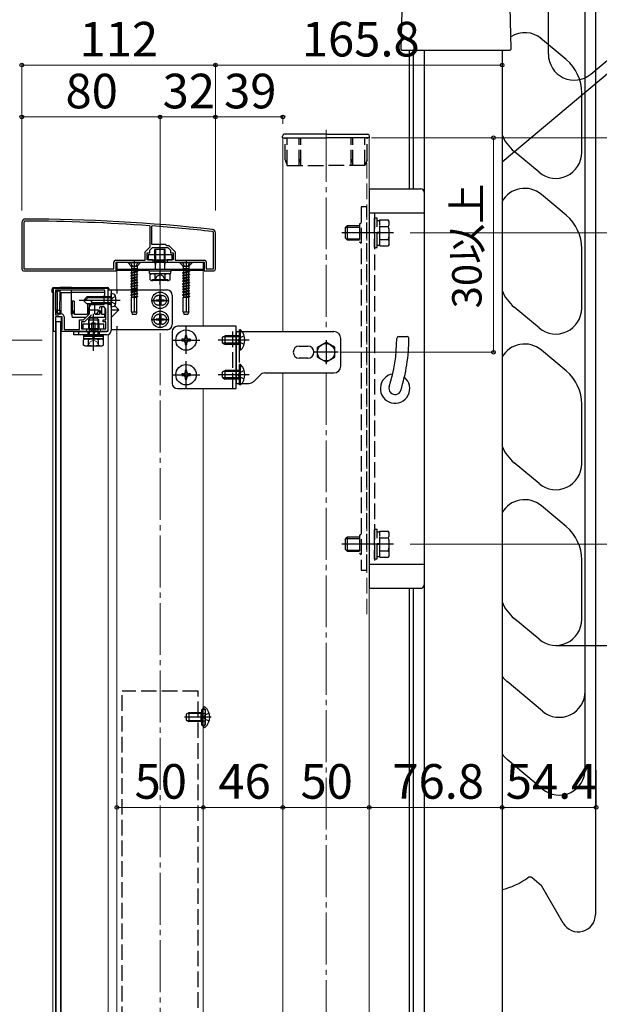
# Model space of a CAD drawing. Extents: x 175 to 1925, y 210 to 2815.
# Drawn here: x 516 to 852, y 650 to 1219 of the extents above; entities that cross this region are included whole.
import ezdxf

# ---------------------------------------------------------------- set-up
doc = ezdxf.new("R2010")
doc.units = 0
for name, pattern in [('YCENTER_1', [13, 10, -1, 1, -1]), ('YDIVIDE_1', [15, 10, -1, 1, -1, 1, -1]), ('YHIDDEN_1', [4, 3, -1])]:
    doc.linetypes.add(name, pattern=pattern)
for name, color, linetype, lineweight in [('YKK_11', 7, 'CONTINUOUS', 30), ('YKK_12', 2, 'CONTINUOUS', 13), ('YKK_13', 4, 'CONTINUOUS', 30), ('YKK_A1', 4, 'CONTINUOUS', 30), ('YKK_D', 6, 'CONTINUOUS', 13), ('YSS_K', 3, 'CONTINUOUS', 13)]:
    doc.layers.add(name, color=color, linetype=linetype, lineweight=lineweight)
doc.styles.add('text-b', font='txt')

msp = doc.modelspace()

# ---------------------------------------------------------------- linework, layer by layer
at = {"layer": 'YKK_11', "linetype": 'ByBlock', "lineweight": -2, "ltscale": 0.5}
for p, q in [((517.5, 1101.68), (517.5, 1074.68)), ((518.7, 1101.68), (518.7, 1074.88)), ((591.7, 1099.49), (591.42, 1099.79)), ((591.7, 1087.57), (591.7, 1099.49)), ((592.82, 1099.69), (592.5, 1099.39)), ((592.5, 1099.39), (592.5, 1089.18)), ((628.3, 1074.88), (628.3, 1095.68)), ((629.5, 1074.68), (629.5, 1095.68)), ((588.8, 1084.67), (591.7, 1087.57)), ((592.5, 1089.18), (600.5, 1089.18)), ((597.04, 1087.18), (597.23, 1087.3)), ((597.23, 1087.3), (597.77, 1087.3)), ((597.77, 1087.3), (597.96, 1087.18)), ((600.5, 1089.18), (601.3, 1088.38)), ((601.3, 1088.38), (602.5, 1088.38)), ((602.5, 1088.38), (606.2, 1084.67)), ((588.8, 1079.88), (588.8, 1084.67)), ((590, 1080.18), (590, 1084.18)), ((590, 1084.18), (591.5, 1084.18)), ((591.5, 1085.68), (593, 1087.18)), ((591.5, 1084.18), (591.5, 1085.68)), ((593, 1087.18), (597.04, 1087.18)), ((597.96, 1087.18), (602, 1087.18)), ((602, 1087.18), (603.5, 1085.68)), ((603.5, 1085.68), (603.5, 1084.18)), ((603.5, 1084.18), (605, 1084.18)), ((605, 1084.18), (605, 1080.18)), ((606.2, 1084.67), (606.2, 1079.88)), ((570.8, 1074.88), (570.8, 1078.88)), ((571.8, 1079.88), (588.8, 1079.88)), ((572, 1073.68), (572, 1078.68)), ((572, 1078.68), (593.5, 1078.68)), ((593.5, 1080.18), (590, 1080.18)), ((593.5, 1078.68), (593.5, 1080.18)), ((605, 1080.18), (601.5, 1080.18)), ((601.5, 1080.18), (601.5, 1078.68)), ((601.5, 1078.68), (623, 1078.68)), ((606.2, 1079.88), (623.2, 1079.88)), ((623, 1078.68), (623, 1073.68)), ((624.2, 1078.88), (624.2, 1074.88)), ((518.5, 1073.68), (572, 1073.68)), ((518.7, 1074.88), (570.8, 1074.88)), ((623, 1073.68), (628.5, 1073.68)), ((624.2, 1074.88), (628.3, 1074.88)), ((535.8, 1038.68), (535.8, 1063.68)), ((535.8, 1063.68), (567.2, 1063.68)), ((565.6, 1062.48), (537, 1062.48)), ((537, 1062.48), (537, 1048.38)), ((565.2, 1059.18), (565.6, 1059.58)), ((565.2, 1054.18), (565.2, 1059.18)), ((565.6, 1059.58), (565.6, 1062.48)), ((567.2, 1063.68), (567.2, 1057.13)), ((558.2, 1054.18), (565.2, 1054.18)), ((567.2, 1057.13), (567.08, 1056.95)), ((567.08, 1056.95), (567.08, 1056.4)), ((567.08, 1056.4), (567.2, 1056.22)), ((567.2, 1056.22), (567.2, 1038.68)), ((537, 1048.38), (538.8, 1048.38)), ((538.8, 1048.38), (539.3, 1048.88)), ((539.3, 1048.88), (540.3, 1048.88)), ((553.2, 1045.38), (556.5, 1048.67)), ((557.74, 1048.22), (553.7, 1044.18)), ((556.5, 1048.67), (556.5, 1052.48)), ((565.2, 1052.98), (562.86, 1052.98)), ((566, 1051.59), (565.2, 1052.98)), ((566, 1045.38), (566, 1051.59)), ((540.8, 1047.18), (537, 1047.18)), ((537, 1047.18), (537, 1039.18)), ((540.8, 1039.98), (540.8, 1047.18)), ((542, 1047.18), (542, 1039.88)), ((550.8, 1039.88), (550.8, 1045.38)), ((550.8, 1045.38), (553.2, 1045.38)), ((553.7, 1044.18), (552, 1044.18)), ((552, 1044.18), (552, 1040.18)), ((564.5, 1044.18), (564.5, 1045.38)), ((564.5, 1045.38), (566, 1045.38)), ((566, 1044.18), (564.5, 1044.18)), ((566, 1040.18), (566, 1044.18)), ((536.7, 1038.68), (535.8, 1038.68)), ((537, 1039.18), (536.7, 1038.68)), ((540.3, 1039.48), (540.5, 1039.68)), ((540.3, 1039.18), (540.3, 1039.48)), ((540.6, 1038.68), (540.3, 1039.18)), ((540.5, 1039.68), (540.8, 1039.98)), ((555, 1038.68), (540.6, 1038.68)), ((542, 1039.88), (550.8, 1039.88)), ((552, 1040.18), (555, 1040.18)), ((555, 1040.18), (555, 1038.68)), ((563, 1038.68), (563, 1040.18)), ((563, 1040.18), (566, 1040.18)), ((567.2, 1038.68), (563, 1038.68))]:
    msp.add_line(p, q, dxfattribs=at)
at = {"layer": 'YKK_11', "ltscale": 0.5}
for p, q in [((559.5, 1053.68), (559.5, 1048.68)), ((557, 1051.18), (562, 1051.18))]:
    msp.add_line(p, q, dxfattribs=at)
at = {"layer": 'YKK_11', "linetype": 'ByBlock', "lineweight": -2, "ltscale": 0.5}
for centre, radius, start, end in [((519.5, 1101.68), 2, 89.9266, 180), ((519.5, 1101.68), 0.8, 89.9266, 180), ((518.22, 103.67), 1000, 83.71371, 89.92663), ((518.22, 103.67), 998.8, 85.79716, 89.92664), ((518.22, 103.67), 998.81, 83.71371, 85.71659), ((627.5, 1095.68), 0.8, 360, 83.7137), ((627.5, 1095.68), 2, 0, 83.7137), ((571.8, 1078.88), 1, 90, 180), ((623.2, 1078.88), 1, 0, 90), ((518.5, 1074.68), 1, 180, 270), ((628.5, 1074.68), 1, 270, 360), ((558.2, 1052.48), 1.7, 90, 180), ((540.3, 1047.18), 1.7, 0, 90)]:
    msp.add_arc(centre, radius, start, end, dxfattribs=at)
at = {"layer": 'YKK_12'}
for p, q in [((668.5, 1150.68), (668.5, 1038.68)), ((718.5, 470.68), (718.5, 1150.68)), ((572.5, 1074.18), (572.5, 1062.68)), ((591, 1074.18), (572.5, 1074.18)), ((622.5, 1074.18), (604, 1074.18)), ((622.5, 1074.18), (622.5, 1041.68)), ((535.5, 1061.18), (535.5, 466.18)), ((535.5, 1061.18), (535.8, 1061.18)), ((537, 1061.18), (537, 1048.86)), ((539.61, 1061.18), (565.6, 1061.18)), ((540.3, 1061.18), (540.3, 1048.86)), ((537, 1046.88), (537, 480.98)), ((540.3, 1047.18), (540.3, 480.18)), ((567.5, 1036.81), (567.5, 487.68)), ((572.5, 1039.68), (572.5, 487.68)), ((668.5, 1014.68), (668.5, 538.68)), ((622.5, 1005.68), (622.5, 541.68))]:
    msp.add_line(p, q, dxfattribs=at)
at = {"layer": 'YKK_12', "linetype": 'YCENTER_1', "ltscale": 3}
for p, q in [((693.5, 1155.18), (693.5, 1038.68)), ((693.5, 1014.68), (693.5, 538.68))]:
    msp.add_line(p, q, dxfattribs=at)
at = {"layer": 'YKK_12', "linetype": 'YHIDDEN_1', "ltscale": 3}
for p, q in [((717.1, 875.18), (717.1, 1136.18)), ((718.4, 875.18), (718.4, 1136.18))]:
    msp.add_line(p, q, dxfattribs=at)
at = {"layer": 'YKK_13'}
for p, q in [((846.7, 1187.44), (952.14, 1275.91)), ((952.14, 1268.08), (795.3, 1136.48)), ((843.4, 785.56), (843.4, 1258.58)), ((849.4, 1258.58), (849.4, 701.58)), ((736.91, 1201.86), (738.01, 1243.59)), ((800.58, 1201.86), (799.94, 1226.37)), ((822.1, 1198.96), (822.1, 1225.63)), ((832.47, 1195.83), (816.4, 1209.31)), ((737.6, 1201.18), (736.91, 1201.86)), ((799.9, 1201.18), (737.6, 1201.18)), ((741.6, 1201.18), (741.6, 1121.18)), ((743.8, 1201.18), (743.8, 1121.18)), ((750.3, 1201.18), (750.3, 601.18)), ((795.3, 1201.18), (795.3, 601.18)), ((800.58, 1201.86), (799.9, 1201.18)), ((841.4, 1142.18), (841.4, 1176.68)), ((668.3, 1150.68), (668.3, 1151.68)), ((668.3, 1150.68), (693.5, 1150.68)), ((693.5, 1152.68), (669.3, 1152.68)), ((693.5, 1152.68), (717.7, 1152.68)), ((718.7, 1150.68), (693.5, 1150.68)), ((718.7, 1150.68), (718.7, 1151.68)), ((816.75, 1130.69), (802.33, 1142.79)), ((718.4, 1121.18), (718.4, 890.18)), ((718.4, 1121.18), (748.3, 1121.18)), ((832.47, 1105.83), (818.04, 1117.93)), ((718.4, 1107.18), (750.3, 1107.18)), ((604.5, 1083.08), (590.5, 1083.08)), ((590.5, 1083.08), (590.5, 1080.18)), ((600.5, 1086.11), (594.5, 1086.11)), ((594.5, 1079.45), (594.5, 1086.11)), ((595.04, 1079.45), (595.04, 1086.11)), ((599.96, 1079.45), (599.96, 1086.11)), ((600.5, 1079.45), (600.5, 1086.11)), ((604.5, 1080.18), (604.5, 1083.08)), ((841.4, 1052.18), (841.4, 1086.68)), ((572.5, 1078.68), (622.5, 1078.68)), ((572.5, 1078.68), (572.5, 1074.68)), ((590.5, 1080.18), (604.5, 1080.18)), ((594.5, 1079.45), (600.5, 1079.45)), ((594.83, 1077.45), (594.5, 1079.45)), ((595.04, 1079.45), (594.83, 1077.45)), ((594.83, 1074.68), (594.83, 1077.45)), ((599.96, 1079.45), (600.18, 1077.45)), ((600.18, 1077.45), (600.5, 1079.45)), ((600.18, 1074.68), (600.18, 1077.45)), ((622.5, 1078.68), (622.5, 1074.68)), ((572.5, 1074.68), (622.5, 1074.68)), ((572.5, 1074.68), (622.5, 1074.68)), ((572.5, 1074.68), (572.5, 1074.18)), ((572.5, 1074.18), (591, 1074.18)), ((591, 1073.68), (591, 1074.68)), ((591, 1074.68), (604, 1074.68)), ((591, 1073.68), (604, 1073.68)), ((591.44, 1073.68), (603.62, 1073.68)), ((591.44, 1072.15), (591.44, 1073.68)), ((591.44, 1072.11), (603.62, 1072.11)), ((591.73, 1071.61), (592.59, 1072.11)), ((591.73, 1068.61), (591.73, 1071.61)), ((592.59, 1072.11), (602.41, 1072.11)), ((594.61, 1068.62), (594.61, 1071.59)), ((600.39, 1068.62), (600.39, 1071.59)), ((603.27, 1071.61), (602.41, 1072.11)), ((603.27, 1068.61), (603.27, 1071.61)), ((603.62, 1072.11), (603.62, 1073.63)), ((604, 1073.68), (604, 1074.68)), ((604, 1074.18), (622.5, 1074.18)), ((622.5, 1074.68), (622.5, 1074.18)), ((591.73, 1068.61), (592.59, 1068.11)), ((602.41, 1068.11), (592.59, 1068.11)), ((593.07, 1068.11), (593.07, 1068.71)), ((603.27, 1068.61), (602.41, 1068.11)), ((535, 1061.18), (535.13, 1063.24)), ((535.5, 1061.18), (535, 1061.18)), ((535.13, 1063.24), (535.63, 1063.21)), ((535.63, 1063.21), (535.5, 1061.18)), ((535.8, 1061.18), (535.5, 1061.18)), ((536.12, 1064.18), (539.58, 1064.18)), ((536.12, 1064.18), (536.12, 1063.68)), ((539.58, 1063.68), (536.12, 1063.68)), ((538, 1062.18), (537, 1061.18)), ((537, 1051.08), (537, 1061.18)), ((538, 1061.18), (538, 1062.18)), ((538, 1062.18), (539.6, 1062.18)), ((538, 1061.18), (538, 1051.08)), ((539.52, 1051.08), (539.61, 1061.18)), ((539.58, 1064.18), (539.58, 1063.68)), ((546.2, 1064.18), (539.58, 1064.18)), ((539.59, 1062.48), (539.6, 1062.18)), ((539.61, 1061.18), (539.6, 1062.18)), ((539.61, 1061.18), (546.2, 1061.18)), ((546.2, 1064.18), (566.88, 1064.18)), ((546.2, 1063.68), (546.2, 1064.18)), ((566.88, 1063.68), (546.2, 1063.68)), ((546.2, 1061.18), (546.2, 1062.48)), ((565.6, 1061.18), (546.2, 1061.18)), ((546.2, 1048.68), (546.2, 1061.18)), ((566.88, 1064.18), (566.88, 1063.68)), ((567.2, 1062.68), (601.5, 1062.68)), ((567.2, 1062.68), (567.2, 1039.18)), ((567.87, 1063.24), (567.37, 1063.21)), ((567.41, 1062.68), (567.37, 1063.21)), ((567.87, 1063.24), (567.91, 1062.68)), ((569.2, 1062.68), (569.2, 1039.18)), ((570.68, 1060.28), (569.2, 1060.68)), ((569.2, 1052.68), (569.2, 1060.68)), ((572.5, 1062.68), (572.5, 1060.68)), ((597.15, 1059.03), (597.85, 1059.03)), ((597.15, 1059.03), (597.15, 1057.53)), ((597.85, 1059.03), (597.85, 1057.53)), ((604.5, 1059.68), (604.5, 1042.68)), ((546.7, 1056.18), (546.7, 1048.68)), ((547.7, 1056.18), (546.7, 1056.18)), ((547.7, 1056.18), (547.7, 1048.68)), ((555.2, 1058.68), (553.2, 1056.68)), ((555.2, 1054.68), (553.2, 1056.68)), ((556.2, 1058.68), (554.2, 1056.68)), ((565.2, 1058.68), (555.2, 1058.68)), ((565.2, 1054.68), (555.2, 1054.68)), ((555.5, 1054.68), (555.5, 1048.68)), ((565.2, 1058.08), (555.6, 1058.08)), ((556.5, 1054.68), (556.5, 1048.88)), ((558, 1055.28), (558, 1054.68)), ((565.2, 1055.28), (558, 1055.28)), ((562.5, 1054.68), (562.5, 1054.18)), ((563.5, 1054.68), (563.5, 1054.18)), ((573.69, 1051.18), (571.36, 1053.5)), ((595.15, 1057.03), (595.15, 1056.33)), ((595.15, 1057.03), (596.65, 1057.03)), ((595.15, 1056.33), (596.65, 1056.33)), ((597.15, 1055.83), (597.15, 1054.33)), ((597.15, 1054.33), (597.85, 1054.33)), ((597.85, 1055.83), (597.85, 1054.33)), ((598.35, 1057.03), (599.85, 1057.03)), ((598.35, 1056.33), (599.85, 1056.33)), ((599.85, 1057.03), (599.85, 1056.33)), ((538, 1051.08), (537, 1051.08)), ((538, 1049.08), (537, 1051.08)), ((538, 1051.08), (538, 1049.08)), ((538, 1051.08), (539.52, 1051.08)), ((539.5, 1049.08), (538, 1049.08)), ((539.52, 1051.08), (539.5, 1049.08)), ((546.2, 1048.68), (546.7, 1046.68)), ((546.2, 1048.68), (546.7, 1048.68)), ((547.7, 1048.68), (555.5, 1048.68)), ((559.95, 1048.68), (562.5, 1048.68)), ((562.5, 1052.83), (562.5, 1051.96)), ((562.5, 1051.21), (562.5, 1048.68)), ((563.5, 1052.98), (563.5, 1048.68)), ((563.5, 1048.68), (565.8, 1048.68)), ((565.3, 1046.68), (565.8, 1048.68)), ((565.8, 1048.68), (565.8, 1051.94)), ((566, 1049.48), (565.8, 1048.68)), ((570.68, 1053.07), (569.2, 1052.68)), ((569.2, 1051.18), (573.69, 1051.18)), ((573.69, 1051.18), (569.2, 1046.69)), ((597.15, 1048.03), (597.85, 1048.03)), ((597.15, 1048.03), (597.15, 1046.53)), ((597.85, 1048.03), (597.85, 1046.53)), ((816.75, 1040.69), (802.33, 1052.79)), ((540.15, 1044.18), (537.15, 1044.18)), ((537.15, 1044.18), (537.15, 480.18)), ((540.15, 480.18), (540.15, 1044.18)), ((554.5, 1046.68), (546.7, 1046.68)), ((553, 1043.18), (565, 1043.18)), ((553, 1040.18), (553, 1043.18)), ((565.3, 1046.68), (556.2, 1046.68)), ((565, 1040.18), (565, 1043.18)), ((595.15, 1046.03), (595.15, 1045.33)), ((595.15, 1046.03), (596.65, 1046.03)), ((595.15, 1045.33), (596.65, 1045.33)), ((597.15, 1044.83), (597.15, 1043.33)), ((597.15, 1043.33), (597.85, 1043.33)), ((597.85, 1044.83), (597.85, 1043.33)), ((598.35, 1046.03), (599.85, 1046.03)), ((598.35, 1045.33), (599.85, 1045.33)), ((599.85, 1046.03), (599.85, 1045.33)), ((547.5, 1036.68), (547.5, 1038.68)), ((547.5, 1038.68), (566.7, 1038.68)), ((566.7, 1036.68), (547.5, 1036.68)), ((553, 1040.18), (565, 1040.18)), ((556.17, 1040.18), (556.54, 1039.54)), ((561.83, 1040.18), (561.46, 1039.54)), ((601.5, 1039.68), (569.2, 1039.68)), ((572.5, 1041.68), (572.5, 1039.68)), ((604.5, 1038.68), (604.5, 1008.68)), ((641.5, 1041.68), (607.5, 1041.68)), ((613, 1036.18), (612, 1036.18)), ((612, 1036.18), (612, 1035.18)), ((613, 1035.18), (613, 1036.18)), ((633.5, 1035.38), (635.2, 1036.18)), ((635.2, 1031.18), (635.2, 1036.18)), ((643.5, 1036.18), (635.2, 1036.18)), ((641.5, 1005.68), (641.5, 1041.68)), ((641.5, 1038.68), (698, 1038.68)), ((641.5, 1038.68), (641.5, 1008.68)), ((644.01, 1039.58), (643.5, 1039.58)), ((643.5, 1027.78), (643.5, 1039.58)), ((644.01, 1027.78), (644.01, 1039.58)), ((564.75, 1035.88), (553.25, 1035.88)), ((564.75, 1034.38), (553.25, 1034.38)), ((611, 1034.18), (610, 1034.18)), ((610, 1034.18), (610, 1033.18)), ((610, 1033.18), (611, 1033.18)), ((612, 1032.18), (612, 1031.18)), ((612, 1031.18), (613, 1031.18)), ((613, 1031.18), (613, 1032.18)), ((615, 1034.18), (614, 1034.18)), ((614, 1033.18), (615, 1033.18)), ((615, 1033.18), (615, 1034.18)), ((633.5, 1031.98), (633.5, 1035.38)), ((633.5, 1031.98), (635.2, 1031.18)), ((643.5, 1035.52), (633.81, 1035.52)), ((643.5, 1031.83), (633.81, 1031.83)), ((643.5, 1031.18), (635.2, 1031.18)), ((688.5, 1029.56), (693.5, 1032.45)), ((698.5, 1029.56), (693.5, 1032.45)), ((702, 1018.68), (702, 1034.68)), ((735.4, 1035.68), (740.4, 1035.68)), ((644.01, 1027.78), (643.5, 1027.78)), ((678, 1030.18), (683, 1030.18)), ((688.5, 1023.79), (688.5, 1029.56)), ((698.5, 1023.79), (698.5, 1029.56)), ((832.47, 1015.83), (818.04, 1027.93)), ((644.01, 1019.58), (643.5, 1019.58)), ((643.5, 1007.78), (643.5, 1019.58)), ((644.01, 1007.78), (644.01, 1019.58)), ((683, 1023.18), (678, 1023.18)), ((693.5, 1020.9), (688.5, 1023.79)), ((693.5, 1020.9), (698.5, 1023.79)), ((611, 1014.18), (610, 1014.18)), ((610, 1014.18), (610, 1013.18)), ((613, 1016.18), (612, 1016.18)), ((612, 1016.18), (612, 1015.18)), ((613, 1015.18), (613, 1016.18)), ((615, 1014.18), (614, 1014.18)), ((615, 1013.18), (615, 1014.18)), ((633.5, 1015.38), (635.2, 1016.18)), ((633.5, 1011.98), (633.5, 1015.38)), ((643.5, 1015.52), (633.81, 1015.52)), ((635.2, 1011.18), (635.2, 1016.18)), ((643.5, 1016.18), (635.2, 1016.18)), ((655.33, 1013.5), (651.67, 1009.85)), ((658.16, 1014.68), (698, 1014.68)), ((610, 1013.18), (611, 1013.18)), ((612, 1012.18), (612, 1011.18)), ((612, 1011.18), (613, 1011.18)), ((613, 1011.18), (613, 1012.18)), ((614, 1013.18), (615, 1013.18)), ((633.5, 1011.98), (635.2, 1011.18)), ((643.5, 1011.83), (633.81, 1011.83)), ((643.5, 1011.18), (635.2, 1011.18)), ((641.5, 1008.68), (648.84, 1008.68)), ((644.01, 1007.78), (643.5, 1007.78)), ((607.5, 1005.68), (641.5, 1005.68)), ((841.4, 962.18), (841.4, 996.68)), ((816.75, 950.69), (802.33, 962.79)), ((832.47, 925.83), (818.04, 937.93)), ((841.4, 872.18), (841.4, 906.68)), ((718.4, 904.18), (750.3, 904.18)), ((718.4, 890.18), (748.3, 890.18)), ((741.6, 890.18), (741.6, 599.18)), ((743.8, 890.18), (743.8, 601.18)), ((816.75, 860.69), (802.33, 872.79)), ((818.75, 819.11), (798.33, 836.25)), ((622.5, 820.93), (622.5, 821.03)), ((622.5, 810.42), (622.5, 820.93)), ((623.05, 821.58), (623.24, 821.58)), ((622.5, 810.42), (622.5, 810.78)), ((622.5, 810.32), (622.5, 810.42)), ((623.05, 809.78), (623.24, 809.78)), ((818.75, 774.11), (798.33, 791.25)), ((818.17, 718.22), (812.71, 722.8)), ((830.74, 696.58), (818.4, 717.95))]:
    msp.add_line(p, q, dxfattribs=at)
at = {"layer": 'YKK_13', "linetype": 'YHIDDEN_1', "ltscale": 3}
for p, q in [((669.8, 1137.97), (669.8, 1150.68)), ((671, 1134.68), (671, 1150.68)), ((678, 1134.68), (678, 1150.68)), ((679, 1134.68), (679, 1150.68)), ((708, 1134.68), (708, 1150.68)), ((709, 1134.68), (709, 1150.68)), ((716, 1134.68), (716, 1150.68)), ((717.2, 1137.97), (717.2, 1150.68)), ((669.8, 1137.97), (671, 1134.68)), ((671, 1134.68), (693.5, 1134.68)), ((716, 1134.68), (693.5, 1134.68)), ((717.2, 1137.97), (716, 1134.68)), ((717.1, 1110.68), (713.9, 1110.68)), ((713.9, 1110.68), (713.9, 900.68)), ((717.1, 900.68), (717.1, 1110.68)), ((721.6, 1107.18), (721.6, 904.18)), ((704.6, 1098.48), (705.8, 1099.68)), ((705.15, 1099.03), (712.8, 1099.03)), ((705.8, 1099.68), (705.8, 1091.68)), ((712.8, 1099.68), (705.8, 1099.68)), ((712.8, 1100.93), (713.9, 1101.56)), ((712.8, 1100.93), (712.8, 1090.43)), ((721.4, 1104.18), (721.4, 1087.18)), ((723, 1104.18), (721.4, 1104.18)), ((723, 1087.18), (723, 1104.18)), ((724.6, 1102.73), (723, 1102.73)), ((724.6, 1103.18), (729.52, 1103.18)), ((724.6, 1088.17), (724.6, 1103.18)), ((724.6, 1091.68), (724.6, 1099.68)), ((724.6, 1099.43), (729.52, 1099.43)), ((730.1, 1102.18), (729.52, 1103.18)), ((730.1, 1089.18), (730.1, 1102.18)), ((704.6, 1098.48), (704.6, 1092.88)), ((724.6, 1095.93), (723, 1095.93)), ((724.6, 1095.43), (723, 1095.43)), ((704.6, 1092.88), (705.8, 1091.68)), ((705.15, 1092.32), (712.8, 1092.32)), ((705.8, 1091.68), (712.8, 1091.68)), ((712.8, 1090.43), (713.9, 1089.79)), ((723, 1088.63), (724.6, 1088.63)), ((724.6, 1091.92), (729.52, 1091.92)), ((724.6, 1088.17), (729.52, 1088.17)), ((730.1, 1089.18), (729.52, 1088.17)), ((721.4, 1087.18), (723, 1087.18)), ((586, 1078.53), (579, 1078.53)), ((579, 1078.53), (579, 1078.28)), ((586, 1078.28), (579, 1078.28)), ((579, 1078.28), (580.63, 1076.64)), ((580.45, 1078.53), (581.36, 1076.71)), ((580.73, 1076.53), (584.27, 1076.53)), ((580.87, 1076.08), (580.87, 1074.94)), ((581.36, 1076.71), (582.5, 1076.1)), ((583.65, 1076.71), (582.5, 1076.1)), ((584.55, 1078.53), (583.65, 1076.71)), ((584.14, 1076.08), (584.14, 1074.94)), ((586, 1078.28), (584.37, 1076.64)), ((586, 1078.53), (586, 1078.28)), ((616, 1078.53), (609, 1078.53)), ((609, 1078.53), (609, 1078.28)), ((616, 1078.28), (609, 1078.28)), ((609, 1078.28), (610.63, 1076.64)), ((610.45, 1078.53), (611.36, 1076.71)), ((610.73, 1076.53), (614.27, 1076.53)), ((610.87, 1076.08), (610.87, 1074.94)), ((611.36, 1076.71), (612.5, 1076.1)), ((613.65, 1076.71), (612.5, 1076.1)), ((614.55, 1078.53), (613.65, 1076.71)), ((614.14, 1076.08), (614.14, 1074.94)), ((616, 1078.28), (614.37, 1076.64)), ((616, 1078.53), (616, 1078.28)), ((580.5, 1074.14), (584.5, 1074.94)), ((584.5, 1074.84), (580.5, 1074.04)), ((581.02, 1074.45), (580.5, 1074.14)), ((580.5, 1074.14), (580.5, 1074.04)), ((581.02, 1073.74), (580.5, 1074.04)), ((580.5, 1072.55), (584.5, 1073.35)), ((584.5, 1073.25), (580.5, 1072.45)), ((581.02, 1072.86), (580.5, 1072.55)), ((580.5, 1072.55), (580.5, 1072.45)), ((581.02, 1072.15), (580.5, 1072.45)), ((584.5, 1071.76), (580.5, 1070.96)), ((580.5, 1070.86), (584.5, 1071.66)), ((581.02, 1071.27), (580.5, 1070.96)), ((580.5, 1070.96), (580.5, 1070.86)), ((581.02, 1070.56), (580.5, 1070.86)), ((584.5, 1074.94), (580.87, 1074.94)), ((581.02, 1074.94), (581.02, 1074.45)), ((581.02, 1074.45), (582.85, 1074.94)), ((583.97, 1074.54), (581.02, 1073.74)), ((581.02, 1073.74), (581.02, 1072.86)), ((581.02, 1072.86), (583.97, 1073.65)), ((583.97, 1072.95), (581.02, 1072.15)), ((581.02, 1072.15), (581.02, 1071.27)), ((581.02, 1071.27), (583.97, 1072.06)), ((583.97, 1071.36), (581.02, 1070.56)), ((581.02, 1070.56), (581.02, 1069.68)), ((581.02, 1069.68), (583.97, 1070.47)), ((584.5, 1074.84), (583.97, 1074.54)), ((583.97, 1074.54), (583.97, 1073.65)), ((584.5, 1073.35), (583.97, 1073.65)), ((584.5, 1073.25), (583.97, 1072.95)), ((583.97, 1072.95), (583.97, 1072.06)), ((584.5, 1071.76), (583.97, 1072.06)), ((584.5, 1071.66), (583.97, 1071.36)), ((583.97, 1071.36), (583.97, 1070.47)), ((584.5, 1070.17), (583.97, 1070.47)), ((584.5, 1074.94), (584.5, 1074.84)), ((584.5, 1073.35), (584.5, 1073.25)), ((584.5, 1071.76), (584.5, 1071.66)), ((594.4, 1068.11), (595.65, 1070.61)), ((595.65, 1070.61), (597.5, 1071.59)), ((599.35, 1070.61), (597.5, 1071.59)), ((600.6, 1068.11), (599.35, 1070.61)), ((610.5, 1074.14), (614.5, 1074.94)), ((614.5, 1074.84), (610.5, 1074.04)), ((611.02, 1074.45), (610.5, 1074.14)), ((610.5, 1074.14), (610.5, 1074.04)), ((611.02, 1073.74), (610.5, 1074.04)), ((610.5, 1072.55), (614.5, 1073.35)), ((614.5, 1073.25), (610.5, 1072.45)), ((611.02, 1072.86), (610.5, 1072.55)), ((610.5, 1072.55), (610.5, 1072.45)), ((611.02, 1072.15), (610.5, 1072.45)), ((614.5, 1071.76), (610.5, 1070.96)), ((610.5, 1070.86), (614.5, 1071.66)), ((611.02, 1071.27), (610.5, 1070.96)), ((610.5, 1070.96), (610.5, 1070.86)), ((611.02, 1070.56), (610.5, 1070.86)), ((614.5, 1074.94), (610.87, 1074.94)), ((611.02, 1074.94), (611.02, 1074.45)), ((611.02, 1074.45), (612.85, 1074.94)), ((613.97, 1074.54), (611.02, 1073.74)), ((611.02, 1073.74), (611.02, 1072.86)), ((611.02, 1072.86), (613.97, 1073.65)), ((613.97, 1072.95), (611.02, 1072.15)), ((611.02, 1072.15), (611.02, 1071.27)), ((611.02, 1071.27), (613.97, 1072.06)), ((613.97, 1071.36), (611.02, 1070.56)), ((611.02, 1070.56), (611.02, 1069.68)), ((611.02, 1069.68), (613.97, 1070.47)), ((614.5, 1074.84), (613.97, 1074.54)), ((613.97, 1074.54), (613.97, 1073.65)), ((614.5, 1073.35), (613.97, 1073.65)), ((614.5, 1073.25), (613.97, 1072.95)), ((613.97, 1072.95), (613.97, 1072.06)), ((614.5, 1071.76), (613.97, 1072.06)), ((614.5, 1071.66), (613.97, 1071.36)), ((613.97, 1071.36), (613.97, 1070.47)), ((614.5, 1070.17), (613.97, 1070.47)), ((614.5, 1074.94), (614.5, 1074.84)), ((614.5, 1073.35), (614.5, 1073.25)), ((614.5, 1071.76), (614.5, 1071.66)), ((584.5, 1070.17), (580.5, 1069.37)), ((580.5, 1069.27), (584.5, 1070.07)), ((581.02, 1069.68), (580.5, 1069.37)), ((580.5, 1069.37), (580.5, 1069.27)), ((581.02, 1068.97), (580.5, 1069.27)), ((580.5, 1067.78), (584.5, 1068.58)), ((584.5, 1068.48), (580.5, 1067.68)), ((581.02, 1068.09), (580.5, 1067.78)), ((580.5, 1067.78), (580.5, 1067.68)), ((581.02, 1067.38), (580.5, 1067.68)), ((584.5, 1066.99), (580.5, 1066.19)), ((580.5, 1066.09), (584.5, 1066.89)), ((581.02, 1066.5), (580.5, 1066.19)), ((580.5, 1066.19), (580.5, 1066.09)), ((581.02, 1065.79), (580.5, 1066.09)), ((584.5, 1065.4), (580.5, 1064.6)), ((580.5, 1064.5), (584.5, 1065.3)), ((581.02, 1064.91), (580.5, 1064.6)), ((580.5, 1064.6), (580.5, 1064.5)), ((583.97, 1069.77), (581.02, 1068.97)), ((581.02, 1068.97), (581.02, 1068.09)), ((581.02, 1068.09), (583.97, 1068.88)), ((583.97, 1068.18), (581.02, 1067.38)), ((581.02, 1067.38), (581.02, 1066.5)), ((581.02, 1066.5), (583.97, 1067.29)), ((583.97, 1066.59), (581.02, 1065.79)), ((581.02, 1065.79), (581.02, 1064.91)), ((581.02, 1064.91), (583.97, 1065.7)), ((583.97, 1065), (581.02, 1064.2)), ((584.5, 1070.07), (583.97, 1069.77)), ((583.97, 1069.77), (583.97, 1068.88)), ((584.5, 1068.58), (583.97, 1068.88)), ((584.5, 1068.48), (583.97, 1068.18)), ((583.97, 1068.18), (583.97, 1067.29)), ((584.5, 1066.99), (583.97, 1067.29)), ((584.5, 1066.89), (583.97, 1066.59)), ((583.97, 1066.59), (583.97, 1065.7)), ((584.5, 1065.4), (583.97, 1065.7)), ((584.5, 1065.3), (583.97, 1065)), ((583.97, 1065), (583.97, 1064.11)), ((584.5, 1070.17), (584.5, 1070.07)), ((584.5, 1068.58), (584.5, 1068.48)), ((584.5, 1066.99), (584.5, 1066.89)), ((584.5, 1065.4), (584.5, 1065.3)), ((593.07, 1068.71), (601.93, 1068.71)), ((601.93, 1068.11), (601.93, 1068.71)), ((614.5, 1070.17), (610.5, 1069.37)), ((610.5, 1069.27), (614.5, 1070.07)), ((611.02, 1069.68), (610.5, 1069.37)), ((610.5, 1069.37), (610.5, 1069.27)), ((611.02, 1068.97), (610.5, 1069.27)), ((610.5, 1067.78), (614.5, 1068.58)), ((614.5, 1068.48), (610.5, 1067.68)), ((611.02, 1068.09), (610.5, 1067.78)), ((610.5, 1067.78), (610.5, 1067.68)), ((611.02, 1067.38), (610.5, 1067.68)), ((614.5, 1066.99), (610.5, 1066.19)), ((610.5, 1066.09), (614.5, 1066.89)), ((611.02, 1066.5), (610.5, 1066.19)), ((610.5, 1066.19), (610.5, 1066.09)), ((611.02, 1065.79), (610.5, 1066.09)), ((614.5, 1065.4), (610.5, 1064.6)), ((610.5, 1064.5), (614.5, 1065.3)), ((611.02, 1064.91), (610.5, 1064.6)), ((610.5, 1064.6), (610.5, 1064.5)), ((613.97, 1069.77), (611.02, 1068.97)), ((611.02, 1068.97), (611.02, 1068.09)), ((611.02, 1068.09), (613.97, 1068.88)), ((613.97, 1068.18), (611.02, 1067.38)), ((611.02, 1067.38), (611.02, 1066.5)), ((611.02, 1066.5), (613.97, 1067.29)), ((613.97, 1066.59), (611.02, 1065.79)), ((611.02, 1065.79), (611.02, 1064.91)), ((611.02, 1064.91), (613.97, 1065.7)), ((613.97, 1065), (611.02, 1064.2)), ((614.5, 1070.07), (613.97, 1069.77)), ((613.97, 1069.77), (613.97, 1068.88)), ((614.5, 1068.58), (613.97, 1068.88)), ((614.5, 1068.48), (613.97, 1068.18)), ((613.97, 1068.18), (613.97, 1067.29)), ((614.5, 1066.99), (613.97, 1067.29)), ((614.5, 1066.89), (613.97, 1066.59)), ((613.97, 1066.59), (613.97, 1065.7)), ((614.5, 1065.4), (613.97, 1065.7)), ((614.5, 1065.3), (613.97, 1065)), ((613.97, 1065), (613.97, 1064.11)), ((614.5, 1070.17), (614.5, 1070.07)), ((614.5, 1068.58), (614.5, 1068.48)), ((614.5, 1066.99), (614.5, 1066.89)), ((614.5, 1065.4), (614.5, 1065.3)), ((567.2, 1058.93), (569.2, 1058.93)), ((571.77, 1058.88), (569.84, 1057.93)), ((581.02, 1064.2), (580.5, 1064.5)), ((584.5, 1063.81), (580.5, 1063.01)), ((580.5, 1062.91), (584.5, 1063.71)), ((581.02, 1063.32), (580.5, 1063.01)), ((580.5, 1063.01), (580.5, 1062.91)), ((581.02, 1062.61), (580.5, 1062.91)), ((580.5, 1061.42), (584.5, 1062.22)), ((584.5, 1062.12), (580.5, 1061.32)), ((581.02, 1061.73), (580.5, 1061.42)), ((580.5, 1061.42), (580.5, 1061.32)), ((581.02, 1061.02), (580.5, 1061.32)), ((584.5, 1060.63), (580.5, 1059.83)), ((580.5, 1059.73), (584.5, 1060.53)), ((581.02, 1060.14), (580.5, 1059.83)), ((580.5, 1059.83), (580.5, 1059.73)), ((581.02, 1059.43), (580.5, 1059.73)), ((581.02, 1061.73), (583.97, 1062.52)), ((583.97, 1061.82), (581.02, 1061.02)), ((581.02, 1060.14), (583.97, 1060.93)), ((583.97, 1060.23), (581.02, 1059.43)), ((581.02, 1058.55), (583.97, 1059.34)), ((581.02, 1064.2), (581.02, 1063.32)), ((581.02, 1063.32), (583.97, 1064.11)), ((583.97, 1063.41), (581.02, 1062.61)), ((581.02, 1062.61), (581.02, 1061.73)), ((581.02, 1061.02), (581.02, 1060.14)), ((581.02, 1059.43), (581.02, 1058.55)), ((584.5, 1059.04), (581.92, 1058.53)), ((582.42, 1058.53), (584.5, 1058.94)), ((584.5, 1062.22), (583.97, 1062.52)), ((584.5, 1062.12), (583.97, 1061.82)), ((584.5, 1060.63), (583.97, 1060.93)), ((584.5, 1060.53), (583.97, 1060.23)), ((584.5, 1059.04), (583.97, 1059.34)), ((584.5, 1058.94), (583.97, 1058.64)), ((584.5, 1063.81), (583.97, 1064.11)), ((584.5, 1063.71), (583.97, 1063.41)), ((583.97, 1063.41), (583.97, 1062.52)), ((583.97, 1061.82), (583.97, 1060.93)), ((583.97, 1060.23), (583.97, 1059.34)), ((584.5, 1063.81), (584.5, 1063.71)), ((584.5, 1062.22), (584.5, 1062.12)), ((584.5, 1060.63), (584.5, 1060.53)), ((584.5, 1059.04), (584.5, 1058.94)), ((598.5, 1059.43), (596.5, 1059.43)), ((611.02, 1064.2), (610.5, 1064.5)), ((614.5, 1063.81), (610.5, 1063.01)), ((610.5, 1062.91), (614.5, 1063.71)), ((611.02, 1063.32), (610.5, 1063.01)), ((610.5, 1063.01), (610.5, 1062.91)), ((611.02, 1062.61), (610.5, 1062.91)), ((610.5, 1061.42), (614.5, 1062.22)), ((614.5, 1062.12), (610.5, 1061.32)), ((611.02, 1061.73), (610.5, 1061.42)), ((610.5, 1061.42), (610.5, 1061.32)), ((611.02, 1061.02), (610.5, 1061.32)), ((614.5, 1060.63), (610.5, 1059.83)), ((610.5, 1059.73), (614.5, 1060.53)), ((611.02, 1060.14), (610.5, 1059.83)), ((610.5, 1059.83), (610.5, 1059.73)), ((611.02, 1059.43), (610.5, 1059.73)), ((611.02, 1061.73), (613.97, 1062.52)), ((613.97, 1061.82), (611.02, 1061.02)), ((611.02, 1060.14), (613.97, 1060.93)), ((613.97, 1060.23), (611.02, 1059.43)), ((611.02, 1058.55), (613.97, 1059.34)), ((611.02, 1064.2), (611.02, 1063.32)), ((611.02, 1063.32), (613.97, 1064.11)), ((613.97, 1063.41), (611.02, 1062.61)), ((611.02, 1062.61), (611.02, 1061.73)), ((611.02, 1061.02), (611.02, 1060.14)), ((611.02, 1059.43), (611.02, 1058.55)), ((614.5, 1059.04), (611.92, 1058.53)), ((612.42, 1058.53), (614.5, 1058.94)), ((614.5, 1062.22), (613.97, 1062.52)), ((614.5, 1062.12), (613.97, 1061.82)), ((614.5, 1060.63), (613.97, 1060.93)), ((614.5, 1060.53), (613.97, 1060.23)), ((614.5, 1059.04), (613.97, 1059.34)), ((614.5, 1058.94), (613.97, 1058.64)), ((614.5, 1063.81), (613.97, 1064.11)), ((614.5, 1063.71), (613.97, 1063.41)), ((613.97, 1063.41), (613.97, 1062.52)), ((613.97, 1061.82), (613.97, 1060.93)), ((613.97, 1060.23), (613.97, 1059.34)), ((614.5, 1063.81), (614.5, 1063.71)), ((614.5, 1062.22), (614.5, 1062.12)), ((614.5, 1060.63), (614.5, 1060.53)), ((614.5, 1059.04), (614.5, 1058.94)), ((569.2, 1058.68), (565.2, 1058.68)), ((569.2, 1058.08), (565.2, 1058.08)), ((569.2, 1055.28), (565.2, 1055.28)), ((569.2, 1054.68), (565.2, 1054.68)), ((567.2, 1054.43), (569.2, 1054.43)), ((569.84, 1057.93), (569.17, 1056.68)), ((569.84, 1055.42), (569.17, 1056.68)), ((571.77, 1054.48), (569.84, 1055.42)), ((580.9, 1050.03), (580.9, 1058.53)), ((580.9, 1058.53), (584.1, 1058.53)), ((581.02, 1058.55), (580.99, 1058.53)), ((583.97, 1058.64), (583.57, 1058.53)), ((583.97, 1058.64), (583.97, 1058.53)), ((584.1, 1050.03), (584.1, 1058.53)), ((598.5, 1053.93), (596.5, 1053.93)), ((610.9, 1050.03), (610.9, 1058.53)), ((610.9, 1058.53), (614.1, 1058.53)), ((611.02, 1058.55), (610.99, 1058.53)), ((613.97, 1058.64), (613.57, 1058.53)), ((613.97, 1058.64), (613.97, 1058.53)), ((614.1, 1050.03), (614.1, 1058.53)), ((580.9, 1050.03), (584.1, 1050.03)), ((580.9, 1050.03), (581.45, 1048.53)), ((583.55, 1048.53), (581.45, 1048.53)), ((584.1, 1050.03), (583.55, 1048.53)), ((598.5, 1048.43), (596.5, 1048.43)), ((610.9, 1050.03), (614.1, 1050.03)), ((610.9, 1050.03), (611.45, 1048.53)), ((613.55, 1048.53), (611.45, 1048.53)), ((614.1, 1050.03), (613.55, 1048.53)), ((556, 1043.18), (556, 1040.18)), ((556.5, 1043.18), (556.5, 1040.18)), ((558, 1039.18), (558, 1043.68)), ((558, 1043.68), (560, 1043.68)), ((560, 1039.18), (560, 1043.68)), ((561.5, 1043.18), (561.5, 1040.18)), ((562, 1043.18), (562, 1040.18)), ((598.5, 1042.93), (596.5, 1042.93)), ((550.5, 1036.68), (550.5, 1038.68)), ((555.75, 1038.68), (555.75, 1036.68)), ((556, 1040.48), (556.17, 1040.18)), ((562, 1040.48), (561.83, 1040.18)), ((562.25, 1038.68), (562.25, 1036.68)), ((639.5, 1005.68), (639.5, 1041.68)), ((646.11, 1036.18), (643.33, 1034.82)), ((643.5, 1008.68), (643.5, 1038.68)), ((643.33, 1034.82), (642.72, 1033.68)), ((643.33, 1032.53), (642.72, 1033.68)), ((646.11, 1031.18), (643.33, 1032.53)), ((643.33, 1014.82), (642.72, 1013.68)), ((643.33, 1012.53), (642.72, 1013.68)), ((646.11, 1016.18), (643.33, 1014.82)), ((646.11, 1011.18), (643.33, 1012.53)), ((721.4, 924.18), (721.4, 907.18)), ((723, 924.18), (721.4, 924.18)), ((723, 907.18), (723, 924.18)), ((724.6, 922.73), (723, 922.73)), ((724.6, 923.18), (729.52, 923.18)), ((724.6, 908.17), (724.6, 923.18)), ((730.1, 922.18), (729.52, 923.18)), ((704.6, 918.48), (705.8, 919.68)), ((704.6, 918.48), (704.6, 912.88)), ((705.15, 919.03), (712.8, 919.03)), ((705.8, 919.68), (705.8, 911.68)), ((712.8, 919.68), (705.8, 919.68)), ((712.8, 920.93), (713.9, 921.56)), ((712.8, 920.93), (712.8, 910.43)), ((724.6, 911.68), (724.6, 919.68)), ((724.6, 919.43), (729.52, 919.43)), ((730.1, 909.18), (730.1, 922.18)), ((704.6, 912.88), (705.8, 911.68)), ((705.15, 912.32), (712.8, 912.32)), ((705.8, 911.68), (712.8, 911.68)), ((724.6, 915.93), (723, 915.93)), ((724.6, 915.43), (723, 915.43)), ((724.6, 911.92), (729.52, 911.92)), ((712.8, 910.43), (713.9, 909.79)), ((721.4, 907.18), (723, 907.18)), ((723, 908.63), (724.6, 908.63)), ((724.6, 908.17), (729.52, 908.17)), ((730.1, 909.18), (729.52, 908.17)), ((713.9, 900.68), (717.1, 900.68)), ((619.5, 830.68), (575.5, 830.68)), ((575.5, 447.34), (575.5, 830.68)), ((619.5, 443.67), (619.5, 830.68)), ((621.6, 811.08), (621.6, 820.28)), ((621.6, 820.28), (622.5, 820.28)), ((622.5, 820.28), (623.6, 820.28)), ((623.07, 820.37), (622.83, 820.46)), ((623.6, 820.28), (623.6, 811.08)), ((614.2, 818.18), (612.5, 817.38)), ((612.5, 817.38), (612.5, 813.98)), ((621.1, 817.74), (613.28, 817.74)), ((614.2, 818.18), (614.2, 813.18)), ((621.1, 818.18), (614.2, 818.18)), ((621.1, 818.18), (621.1, 813.18)), ((621.1, 818.18), (621.6, 818.01)), ((621.1, 817.74), (621.6, 817.8)), ((621.6, 818.01), (621.99, 817.88)), ((621.6, 817.8), (622.2, 817.88)), ((621.6, 817.83), (623.6, 817.83)), ((621.99, 817.88), (622.5, 817.88)), ((622.5, 817.88), (623.1, 817.88)), ((622.76, 815.68), (623.37, 816.82)), ((622.76, 815.68), (623.37, 814.53)), ((625.83, 818.05), (623.37, 816.82)), ((625.83, 813.3), (623.37, 814.53)), ((623.6, 819.62), (623.6, 818.38)), ((612.5, 813.98), (614.2, 813.18)), ((621.1, 813.61), (613.28, 813.61)), ((621.1, 813.18), (614.2, 813.18)), ((621.1, 813.61), (621.6, 813.55)), ((621.1, 813.18), (621.6, 813.34)), ((621.6, 813.55), (622.2, 813.48)), ((621.6, 813.53), (623.6, 813.53)), ((621.6, 813.34), (621.99, 813.48)), ((621.6, 811.08), (622.5, 811.08)), ((621.99, 813.48), (622.5, 813.48)), ((622.5, 813.48), (623.1, 813.48)), ((622.5, 811.08), (623.6, 811.08)), ((623.07, 810.98), (622.83, 810.89)), ((623.6, 811.74), (623.6, 812.98))]:
    msp.add_line(p, q, dxfattribs=at)
at = {"layer": 'YKK_13', "linetype": 'YCENTER_1', "ltscale": 3}
for p, q in [((732.6, 1095.68), (702.1, 1095.68)), ((597.5, 1065.61), (597.5, 1088.61)), ((582.5, 1080.03), (582.5, 1047.86)), ((612.5, 1080.03), (612.5, 1047.86)), ((597.5, 1051.53), (597.5, 1061.83)), ((574.3, 1056.68), (550.7, 1056.68)), ((592.35, 1056.68), (602.65, 1056.68)), ((559, 1027.55), (559, 1048.97)), ((597.5, 1040.53), (597.5, 1050.83)), ((592.35, 1045.68), (602.65, 1045.68)), ((612.5, 1025.78), (612.5, 1041.58)), ((604.6, 1033.68), (620.4, 1033.68)), ((649, 1033.68), (631, 1033.68)), ((693.5, 1033.68), (693.5, 1019.68)), ((700.5, 1026.68), (686.5, 1026.68)), ((612.5, 1005.78), (612.5, 1021.58)), ((604.6, 1013.68), (620.4, 1013.68)), ((649, 1013.68), (631, 1013.68)), ((732.6, 915.68), (702.1, 915.68)), ((627, 815.68), (611.59, 815.68))]:
    msp.add_line(p, q, dxfattribs=at)
at = {"layer": 'YKK_13', "lineweight": 30}
for p, q in [((556, 1045.38), (557, 1046.38)), ((556, 1045.38), (562, 1045.38)), ((556, 1045.38), (556, 1043.18)), ((561, 1046.38), (557, 1046.38)), ((562, 1045.38), (561, 1046.38)), ((562, 1043.18), (562, 1045.38)), ((553.25, 1036.68), (553.25, 1035.88)), ((564.75, 1036.68), (553.25, 1036.68)), ((556.54, 1039.54), (561.46, 1039.54)), ((556.54, 1039.54), (556.54, 1038.68)), ((561.46, 1039.54), (561.46, 1038.68)), ((564.75, 1035.88), (564.75, 1036.68)), ((554, 1034.38), (553.23, 1033.93)), ((553.23, 1030.82), (553.23, 1033.93)), ((554, 1030.38), (553.23, 1030.82)), ((553.25, 1035.88), (564.75, 1035.88)), ((553.25, 1035.88), (553.25, 1034.38)), ((554, 1034.38), (564, 1034.38)), ((554, 1030.38), (564, 1030.38)), ((556.11, 1030.82), (556.11, 1033.93)), ((558.8, 1034.38), (558.57, 1035.88)), ((559.21, 1035.88), (559.44, 1034.38)), ((561.89, 1030.82), (561.89, 1033.93)), ((564, 1034.38), (564.77, 1033.93)), ((564, 1030.38), (564.77, 1030.82)), ((564.75, 1034.38), (564.75, 1035.88)), ((564.77, 1030.82), (564.77, 1033.93))]:
    msp.add_line(p, q, dxfattribs=at)
at = {"layer": 'YKK_13', "linetype": 'YHIDDEN_1', "lineweight": 30, "ltscale": 3}
for p, q in [((556, 1043.18), (556, 1040.48)), ((562, 1040.48), (562, 1043.18)), ((556, 1040.48), (562, 1040.48)), ((556.54, 1038.68), (556.54, 1036.68)), ((561.46, 1038.68), (561.46, 1036.68))]:
    msp.add_line(p, q, dxfattribs=at)
at = {"layer": 'YKK_13', "lineweight": 13}
for p, q in [((556.54, 1045.92), (556.54, 1043.18)), ((561.46, 1045.92), (561.46, 1043.18)), ((556.54, 1040.18), (556.54, 1039.54)), ((561.46, 1040.18), (561.46, 1039.54))]:
    msp.add_line(p, q, dxfattribs=at)
at = {"layer": 'YKK_13', "linetype": 'YHIDDEN_1', "lineweight": 13, "ltscale": 3}
for p, q in [((556.54, 1043.18), (556.54, 1040.18)), ((561.46, 1043.18), (561.46, 1040.18)), ((555.95, 1030.37), (557.1, 1032.73)), ((557.1, 1032.73), (559, 1033.74)), ((560.9, 1032.73), (559, 1033.74)), ((562.05, 1030.37), (560.9, 1032.73))]:
    msp.add_line(p, q, dxfattribs=at)
at = {"layer": 'YKK_13'}
for centre, radius in [((597.5, 1056.68), 4.75), ((597.5, 1045.68), 4.75), ((612.5, 1033.68), 5.9), ((693.5, 1026.68), 5), ((612.5, 1013.68), 5.9)]:
    msp.add_circle(centre, radius, dxfattribs=at)
for centre, radius, start, end in [((808.4, 1196.44), 15, 50, 122.2817), ((837.1, 1198.96), 15, 180, 310), ((816.4, 1176.68), 25, 0, 50), ((669.3, 1151.68), 1, 90, 180), ((717.7, 1151.68), 1, 0, 90), ((818.4, 1161.94), 25, 202.5017, 230), ((826.4, 1142.18), 15, 230, 0), ((748.3, 1119.18), 2, 0, 90), ((808.4, 1106.44), 15, 50, 150.8229), ((816.4, 1086.68), 25, 0, 50), ((593.16, 1069.44), 2.6, 55.8637, 115.4561), ((597.5, 1062.49), 9.55, 72.412, 107.588), ((601.84, 1069.44), 2.6, 64.5439, 124.1363), ((593.16, 1070.77), 2.6, 244.5439, 304.1363), ((597.5, 1077.73), 9.55, 252.412, 287.588), ((601.84, 1070.77), 2.6, 235.8637, 295.4561), ((536.12, 1063.18), 1, 90, 176.5), ((536.12, 1063.18), 0.5, 90, 176.5), ((566.88, 1063.18), 1, 3.5, 90), ((566.88, 1063.18), 0.5, 3.5, 90), ((570.32, 1058.93), 1.4, 14.3233, 75), ((561.5, 1056.68), 10.5, 345.6767, 14.3233), ((601.5, 1059.68), 3, 0, 90), ((818.4, 1071.94), 25, 202.5017, 230), ((556.67, 1055.34), 1.33, 357.134, 90), ((570.32, 1054.42), 1.4, 285, 345.6767), ((596.65, 1057.53), 0.5, 270, 0), ((596.65, 1055.83), 0.5, 0, 90), ((598.35, 1057.53), 0.5, 180, 270), ((598.35, 1055.83), 0.5, 90, 180), ((559.5, 1051.18), 2.5, 280.9334, 349.0666), ((826.4, 1052.18), 15, 230, 0), ((596.65, 1046.53), 0.5, 270, 0), ((596.65, 1044.83), 0.5, 0, 90), ((598.35, 1046.53), 0.5, 180, 270), ((598.35, 1044.83), 0.5, 90, 180), ((601.5, 1042.68), 3, 270, 0), ((566.7, 1039.18), 0.5, 270, 0), ((566.7, 1039.18), 2.5, 270, 0), ((607.5, 1038.68), 3, 90, 180), ((638.27, 1033.68), 8.23, 314.2189, 45.7811), ((698, 1034.68), 4, 0, 90), ((611, 1035.18), 1, 270, 0), ((611, 1032.18), 1, 0, 90), ((614, 1035.18), 1, 180, 270), ((614, 1032.18), 1, 90, 180), ((641.4, 1034.81), 93, 342.4263, 359.9168), ((735.4, 1034.68), 1, 90, 179.9168), ((641.4, 1034.81), 100, 342.4263, 359.921), ((740.4, 1034.68), 1, 359.921, 90), ((808.4, 1016.44), 15, 50, 150.8229), ((678, 1026.68), 3.5, 90, 270), ((683, 1026.68), 3.5, 270, 90), ((638.27, 1013.68), 8.23, 314.2189, 45.7811), ((611, 1015.18), 1, 270, 0), ((614, 1015.18), 1, 180, 270), ((658.16, 1010.68), 4, 90, 134.9999), ((698, 1018.68), 4, 270, 0), ((733.4, 1005.68), 8.5, 99.0634, 50.3902), ((816.4, 996.68), 25, 0, 50), ((607.5, 1008.68), 3, 180, 270), ((611, 1012.18), 1, 0, 90), ((614, 1012.18), 1, 90, 180), ((648.84, 1012.68), 4, 270, 314.9999), ((733.4, 1005.68), 3.5, 162.4263, 342.4263), ((818.4, 981.94), 25, 202.5017, 230), ((826.4, 962.18), 15, 230, 0), ((808.4, 926.44), 15, 50, 150.8229), ((816.4, 906.68), 25, 0, 50), ((748.3, 892.18), 2, 270, 0), ((818.4, 891.94), 25, 202.5017, 230), ((826.4, 872.18), 15, 230, 0), ((814.4, 855.3), 25, 220.1936, 230), ((828.4, 830.6), 15, 230, 360), ((623.05, 821.03), 0.545, 90, 180), ((623.24, 821.03), 0.55, 48.4392, 90), ((618.5, 815.68), 7.7, 311.5608, 48.4392), ((623.05, 810.32), 0.545, 180, 270), ((623.24, 810.33), 0.55, 270, 311.5608), ((814.4, 810.4), 25, 220.1936, 230), ((828.4, 785.6), 15, 230, 360), ((811.42, 721.27), 2, 50, 126.5767), ((786.4, 755), 40, 282.8608, 306.5767), ((786.4, 755), 40, 282.8608, 306.5767), ((817.53, 717.45), 1, 30, 50), ((839.4, 701.58), 10, 210, 0)]:
    msp.add_arc(centre, radius, start, end, dxfattribs=at)
at = {"layer": 'YKK_13', "linetype": 'YHIDDEN_1', "ltscale": 3}
for centre, radius, start, end in [((726.78, 1101.3), 3.32, 325.6158, 34.3842), ((717.68, 1095.68), 12.42, 342.412, 17.588), ((726.78, 1090.05), 3.32, 325.6158, 34.3842), ((580.07, 1076.08), 0.8, 0, 45), ((584.94, 1076.08), 0.8, 135, 180), ((610.07, 1076.08), 0.8, 0, 45), ((614.94, 1076.08), 0.8, 135, 180), ((596.5, 1056.68), 2.75, 90, 270), ((598.5, 1056.68), 2.75, 270, 90), ((596.5, 1045.68), 2.75, 90, 270), ((598.5, 1045.68), 2.75, 270, 90), ((557.5, 1039.18), 0.5, 270, 0), ((557.5, 1039.18), 2.5, 270, 348.463), ((557.5, 1039.18), 2.5, 348.463, 0), ((726.78, 921.3), 3.32, 325.6158, 34.3842), ((717.68, 915.68), 12.42, 342.412, 17.588), ((726.78, 910.05), 3.32, 325.6158, 34.3842), ((623, 820.93), 0.5, 180, 250), ((622.8, 819.62), 0.8, 0, 70), ((623.1, 818.38), 0.5, 270, 0), ((623, 810.42), 0.5, 110, 180), ((622.8, 811.74), 0.8, 290, 0), ((623.1, 812.98), 0.5, 0, 90)]:
    msp.add_arc(centre, radius, start, end, dxfattribs=at)
at = {"layer": 'YKK_13', "lineweight": 30}
for centre, radius, start, end in [((554.67, 1031.82), 2.56, 55.6171, 124.3829), ((554.67, 1032.93), 2.56, 235.6171, 304.3829), ((559, 1024.82), 9.55, 72.4128, 107.5872), ((559, 1039.93), 9.55, 252.4128, 287.5872), ((563.33, 1031.82), 2.56, 55.6171, 124.3829), ((563.33, 1032.93), 2.56, 235.6171, 304.3829)]:
    msp.add_arc(centre, radius, start, end, dxfattribs=at)
at = {"layer": 'YKK_13', "linetype": 'YHIDDEN_1', "ltscale": 3}
for centre, major_axis, start_param, end_param in [((678.5, 1136.59), (0, -1.38), 1.570796, 4.712389), ((708.5, 1136.59), (0, 1.38), 4.712389, 7.853982)]:
    msp.add_ellipse(centre, major_axis=major_axis, ratio=0.362319, start_param=start_param, end_param=end_param, dxfattribs=at)
at = {"layer": 'YKK_13'}
for centre, start_param in [((547.2, 1048.68), 1.570796), ((556, 1048.68), 1.652553), ((563, 1048.68), 1.570796)]:
    msp.add_ellipse(centre, major_axis=(0, -2), ratio=0.25, start_param=start_param, end_param=4.712389, dxfattribs=at)
at = {"layer": 'YKK_A1', "linetype": 'YDIVIDE_1', "ltscale": 3}
msp.add_line((826.4, 857.18), (1180.76, 857.18), dxfattribs=at)
at = {"layer": 'YKK_D'}
for p, q in [((517.5, 1110.68), (517.5, 1193.68)), ((629.5, 1192.68), (517.5, 1192.68)), ((629.5, 1110.68), (629.5, 1193.68)), ((629.5, 1108.64), (629.5, 1193.68)), ((795.3, 1192.68), (629.5, 1192.68)), ((795.3, 1109.68), (795.3, 1193.68)), ((517.5, 1108.64), (517.5, 1163.68)), ((597.5, 1162.68), (517.5, 1162.68)), ((597.5, 1108.64), (597.5, 1163.68)), ((597.5, 1108.64), (597.5, 1163.68)), ((597.5, 1162.68), (629.5, 1162.68)), ((629.5, 1108.64), (629.5, 1163.68)), ((629.5, 1158.69), (629.5, 1163.68)), ((668.5, 1162.68), (629.5, 1162.68)), ((668.5, 1158.69), (668.5, 1163.68)), ((719.7, 1150.68), (791.3, 1150.68)), ((723.38, 1150.68), (890.4, 1150.68)), ((790.3, 1150.68), (790.3, 1026.68)), ((742.15, 1095.68), (980.7, 1095.68)), ((529.18, 1033.68), (494.5, 1033.68)), ((701.5, 1026.68), (791.3, 1026.68)), ((529.18, 1013.68), (494.5, 1013.68)), ((742.15, 915.68), (980.7, 915.68)), ((572.5, 785.96), (572.5, 762.54)), ((622.5, 785.96), (622.5, 762.54)), ((622.5, 785.96), (622.5, 762.54)), ((668.5, 785.96), (668.5, 762.54)), ((668.5, 785.96), (668.5, 762.54)), ((718.5, 785.96), (718.5, 762.54)), ((718.5, 785.96), (718.5, 762.54)), ((795.3, 785.96), (795.3, 762.54)), ((795.3, 784.96), (795.3, 762.54)), ((849.7, 784.96), (849.7, 762.54)), ((572.5, 763.54), (622.5, 763.54)), ((622.5, 763.54), (668.5, 763.54)), ((668.5, 763.54), (718.5, 763.54)), ((718.5, 763.54), (795.3, 763.54)), ((795.3, 763.54), (849.7, 763.54))]:
    msp.add_line(p, q, dxfattribs=at)
at = {"layer": 'YKK_D', "linetype": 'ByBlock', "lineweight": -2}
for centre in [(517.5, 1192.68), (629.5, 1192.68), (629.5, 1192.68), (795.3, 1192.68), (517.5, 1162.68), (597.5, 1162.68), (597.5, 1162.68), (629.5, 1162.68), (629.5, 1162.68), (668.5, 1162.68), (790.3, 1150.68), (790.3, 1026.68), (572.5, 763.54), (622.5, 763.54), (622.5, 763.54), (668.5, 763.54), (668.5, 763.54), (718.5, 763.54), (718.5, 763.54), (795.3, 763.54), (795.3, 763.54), (849.7, 763.54)]:
    msp.add_circle(centre, 1.07, dxfattribs=at)
at = {"layer": 'YSS_K', "linetype": 'YCENTER_1', "ltscale": 3}
msp.add_line((597.5, 305.68), (597.5, 1108.64), dxfattribs=at)

# ---------------------------------------------------------------- texts
at = {"layer": 'YKK_D', "style": 'text-b'}
for s, p in [('112', (550.89, 1197.68)), ('165.8', (679.5, 1197.68)), ('80', (542.78, 1167.68)), ('32', (598.95, 1167.68)), ('39', (634.51, 1167.68)), ('50', (582.73, 768.54)), ('46', (631.24, 768.54)), ('50', (678.73, 768.54)), ('76.8', (731.84, 768.54)), ('54.4', (797.44, 768.54))]:
    msp.add_text(s, height=20, dxfattribs=at).set_placement(p)
msp.add_text('30以上', height=17, rotation=90, dxfattribs=at).set_placement((783.46, 1052.02))

doc.saveas('drawing.dxf')
